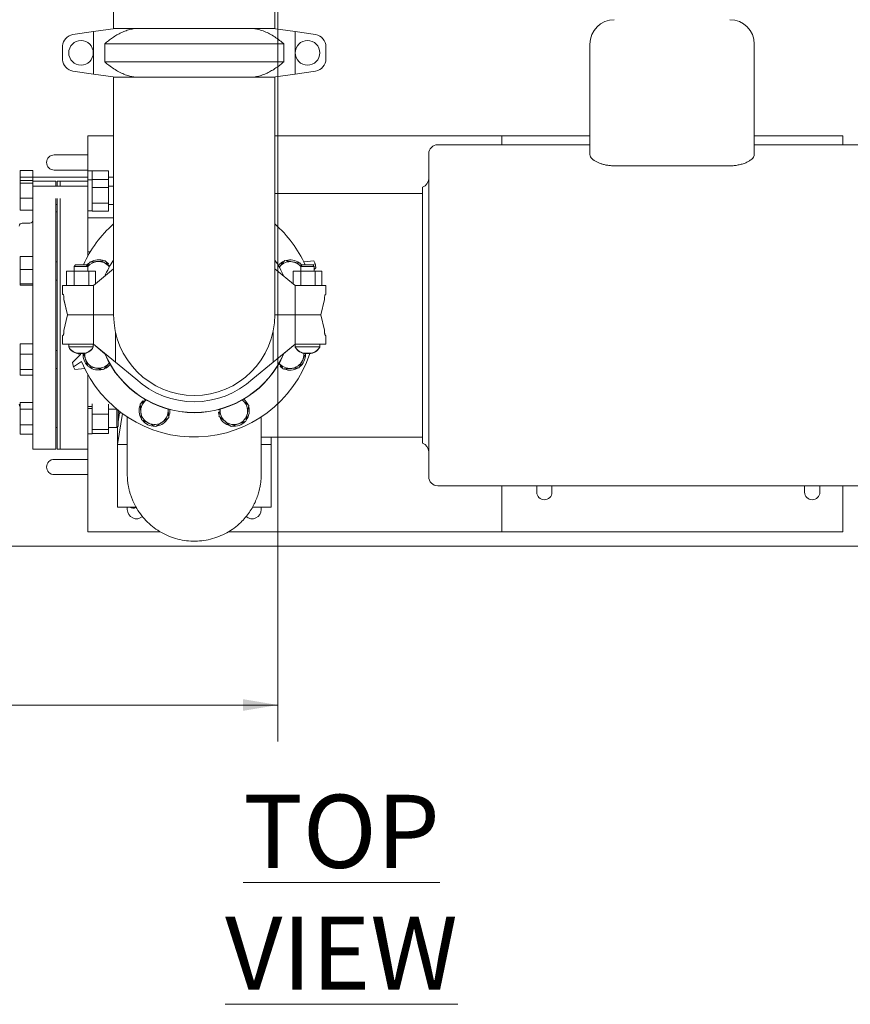
# Model space of a CAD drawing. Units: inches. Extents: x 0.1 to 22.1, y 0.1 to 17.1.
# Drawn here: x 5.9 to 8.7, y 9.7 to 13.1 of the extents above; entities that cross this region are included whole.
import ezdxf

# ---------------------------------------------------------------- set-up
doc = ezdxf.new("R2010")
doc.units = ezdxf.units.IN
doc.header["$MEASUREMENT"] = 0
doc.layers.add('7', color=7, linetype='Continuous', lineweight=15)
doc.styles.add('SLDTEXTSTYLE0', font='TXT', dxfattribs={"width": 0.75})
doc.dimstyles.new('SLDDIMSTYLE1', dxfattribs={"dimtxt": 0.12, "dimasz": 0.12, "dimexe": 0, "dimexo": 0.0625, "dimgap": 0.03, "dimtad": 0, "dimtih": 1, "dimtoh": 1, "dimdec": 6, "dimlfac": 12, "dimrnd": 1e-09, "dimzin": 12, "dimdsep": 46, "dimlunit": 5, "dimtxsty": 'SLDTEXTSTYLE0', "dimsah": 1, "dimcen": 0.09, "dimadec": 0, "dimazin": 3, "dimtfac": 1, "dimtofl": 0, "dimtmove": 0, "dimatfit": 3, "dimfxl": 0, "dimfrac": 2, "dimtolj": 1, "dimtzin": 12, "dimarcsym": 0})

# ---------------------------------------------------------------- blocks, each defined once
blk = doc.blocks.new('_D_9')
at = {"layer": '7'}
for p, q in [((6.6969, 13.9964), (2.9852, 13.9964)), ((3.1102, 13.9964), (3.1102, 13.2249)), ((3.1922, 13.2106), (3.1922, 13.0487)), ((3.1922, 13.2106), (3.2166, 13.2106)), ((3.5554, 13.2106), (3.5311, 13.2106)), ((3.5554, 13.2106), (3.5554, 13.0487)), ((3.1102, 12.0989), (3.1102, 13.0345)), ((3.1922, 13.0487), (3.2166, 13.0487)), ((3.5554, 13.0487), (3.5311, 13.0487)), ((3.6859, 12.0989), (2.9852, 12.0989))]:
    blk.add_line(p, q, dxfattribs=at)
for points in [[(3.1102, 13.9964), (3.0902, 13.8764), (3.1302, 13.8764)], [(3.1102, 12.0989), (3.1302, 12.2189), (3.0902, 12.2189)]]:
    blk.add_solid(points, dxfattribs=at)
at = {"layer": '7', "char_height": 0.12, "attachment_point": 1, "style": 'SLDTEXTSTYLE0'}
for s, insert in [('22-3/4"', (2.6162, 13.1892)), ('578', (3.2409, 13.1892))]:
    blk.add_mtext(s, dxfattribs=dict(at, insert=insert))
blk = doc.blocks.new('_D_10')
at = {"layer": '7'}
for p, q in [((6.7469, 13.9464), (6.7469, 10.6406)), ((3.8043, 11.4864), (3.8043, 10.6406)), ((5.2086, 10.8466), (5.2086, 10.6847)), ((5.2086, 10.8466), (5.2329, 10.8466)), ((5.5718, 10.8466), (5.5474, 10.8466)), ((5.5718, 10.8466), (5.5718, 10.6847)), ((3.8043, 10.7656), (4.4571, 10.7656)), ((6.7469, 10.7656), (5.7073, 10.7656)), ((5.2086, 10.6847), (5.2329, 10.6847)), ((5.5718, 10.6847), (5.5474, 10.6847))]:
    blk.add_line(p, q, dxfattribs=at)
for points in [[(3.8043, 10.7656), (3.9243, 10.7456), (3.9243, 10.7856)], [(6.7469, 10.7656), (6.6269, 10.7856), (6.6269, 10.7456)]]:
    blk.add_solid(points, dxfattribs=at)
at = {"layer": '7', "char_height": 0.12, "attachment_point": 1, "style": 'SLDTEXTSTYLE0'}
for s, insert in [('35-5/16"', (4.544, 10.8251)), ('897', (5.2572, 10.8251))]:
    blk.add_mtext(s, dxfattribs=dict(at, insert=insert))

msp = doc.modelspace()

# ---------------------------------------------------------------- linework, layer by layer
at = {"color": 7, "linetype": 'Continuous', "lineweight": 15}
for p, q in [((6.736463, 13.07972541), (6.736463, 13.41093374)), ((6.18437967, 13.22555874), (6.18437967, 13.07972541)), ((6.11537566, 13.06951259), (6.04528826, 13.05864737)), ((6.11537566, 13.06951259), (6.19075467, 13.07972541)), ((6.11537566, 13.06951259), (6.11537566, 12.92327156)), ((6.19075467, 13.07972541), (6.18437967, 13.07972541)), ((6.19075467, 13.07972541), (6.26013741, 13.07972541)), ((6.26013741, 13.07972541), (6.66070526, 13.07972541)), ((6.66070526, 13.07972541), (6.730088, 13.07972541)), ((6.736463, 13.07972541), (6.730088, 13.07972541)), ((6.730088, 13.07972541), (6.80546701, 13.06951259)), ((6.80546701, 13.06951259), (6.80546701, 12.92327156)), ((6.87555442, 13.05864737), (6.80546701, 13.06951259)), ((6.010088, 12.9726777), (6.010088, 13.02010645)), ((6.76687025, 13.02735998), (6.15397243, 13.02735998)), ((6.15397243, 13.02735998), (6.15397243, 12.96542417)), ((6.76687025, 12.96542417), (6.76687025, 13.02735998)), ((6.910838, 12.97531161), (6.910838, 13.01747254)), ((7.81417134, 12.64762404), (7.81417134, 13.02639207)), ((8.37667134, 13.02639207), (8.37667134, 12.64762404)), ((6.04528826, 12.93413677), (6.11537566, 12.92327156)), ((6.15397243, 12.96542417), (6.76687025, 12.96542417)), ((6.80546701, 12.92327156), (6.87555442, 12.93413677)), ((6.19075467, 12.91305874), (6.11537566, 12.92327156)), ((6.18437967, 12.91305874), (6.18437967, 12.10055874)), ((6.19075467, 12.91305874), (6.18437967, 12.91305874)), ((6.26013741, 12.91305874), (6.19075467, 12.91305874)), ((6.66070526, 12.91305874), (6.26013741, 12.91305874)), ((6.730088, 12.91305874), (6.66070526, 12.91305874)), ((6.80546701, 12.92327156), (6.730088, 12.91305874)), ((6.736463, 12.91305874), (6.730088, 12.91305874)), ((6.736463, 12.10055874), (6.736463, 12.91305874)), ((6.095838, 12.68647541), (6.095838, 12.71251707)), ((6.095838, 12.71251707), (6.18437967, 12.71251707)), ((6.736463, 12.71251707), (7.51250467, 12.71251707)), ((7.51250467, 12.68647541), (7.51250467, 12.71251707)), ((7.81417134, 12.71251707), (7.51250467, 12.71251707)), ((8.67917134, 12.71251707), (8.37667134, 12.71251707)), ((8.67917134, 12.71251707), (8.67917134, 12.68647541)), ((6.095838, 12.68647541), (6.095838, 12.59277813)), ((7.81417134, 12.68222541), (7.29375467, 12.68222541)), ((7.51250467, 12.68647541), (7.51250467, 12.68222541)), ((9.105838, 12.68222541), (8.37667134, 12.68222541)), ((8.67917134, 12.68222541), (8.67917134, 12.68647541)), ((6.095838, 12.64743374), (5.98125467, 12.64743374)), ((7.26250467, 11.54680874), (7.26250467, 12.65097541)), ((7.89750467, 12.6099461), (8.293338, 12.6099461)), ((5.908338, 12.59401672), (5.86467134, 12.59401672)), ((5.86467134, 12.59401672), (5.86467134, 12.57129888)), ((5.908338, 12.57129888), (5.86467134, 12.57129888)), ((5.86467134, 12.57129888), (5.86467134, 12.55963414)), ((5.908338, 12.59401672), (5.908338, 12.57129888)), ((6.095838, 12.57136147), (5.908338, 12.57136147)), ((5.908338, 12.57129888), (5.908338, 12.55963414)), ((5.98125467, 12.59535041), (6.095838, 12.59535041)), ((6.11150467, 12.59277813), (6.095838, 12.59277813)), ((6.095838, 12.59277813), (6.095838, 12.56149794)), ((6.11150467, 12.59277813), (6.11150467, 12.59239374)), ((6.16692134, 12.59239374), (6.11150467, 12.59239374)), ((6.11150467, 12.59239374), (6.11150467, 12.5902352)), ((6.11150467, 12.5902352), (6.11150467, 12.56295786)), ((6.16692134, 12.56295786), (6.11150467, 12.56295786)), ((6.11150467, 12.56143154), (6.11150467, 12.56295786)), ((6.16692134, 12.59239374), (6.16692134, 12.56295786)), ((6.18437967, 12.57136147), (6.16692134, 12.57136147)), ((6.16692134, 12.53589456), (6.16692134, 12.56295786)), ((5.908338, 12.55963414), (5.86467134, 12.55963414)), ((5.86467134, 12.55963414), (5.86467134, 12.55040573)), ((5.908338, 12.55040573), (5.86467134, 12.55040573)), ((5.86467134, 12.55040573), (5.86467134, 12.49960286)), ((5.908338, 12.55963414), (5.908338, 12.55040573)), ((5.986463, 12.55722541), (5.908338, 12.55722541)), ((5.908338, 12.55040573), (5.908338, 12.49960286)), ((6.095838, 12.54008127), (5.908338, 12.54008127)), ((5.986463, 12.55722541), (5.986463, 12.54008127)), ((6.002088, 12.55722541), (5.99167134, 12.55722541)), ((5.99167134, 12.55722541), (5.99167134, 12.54008127)), ((6.095838, 12.55722541), (6.002088, 12.55722541)), ((6.002088, 12.54008127), (6.002088, 12.55722541)), ((6.11150467, 12.56149794), (6.095838, 12.56149794)), ((6.095838, 12.56149794), (6.095838, 12.4874448)), ((6.11150467, 12.56143154), (6.11150467, 12.53742088)), ((6.11150467, 12.53589456), (6.11150467, 12.53742088)), ((6.16692134, 12.53589456), (6.11150467, 12.53589456)), ((6.11150467, 12.53589456), (6.11150467, 12.53284194)), ((6.11150467, 12.53284194), (6.11150467, 12.4848206)), ((6.18437967, 12.54008127), (6.16692134, 12.54008127)), ((6.16692134, 12.53589456), (6.16692134, 12.48176797)), ((7.24167134, 11.66139207), (7.24167134, 12.53639207)), ((5.908338, 12.49960286), (5.86467134, 12.49960286)), ((5.86467134, 12.49960286), (5.86467134, 12.4580284)), ((5.908338, 12.49960286), (5.908338, 12.4891559)), ((5.986463, 12.49814991), (5.986463, 11.64055874)), ((5.99167134, 12.49814991), (5.99167134, 11.64055874)), ((6.002088, 11.64055874), (6.002088, 12.49814991)), ((7.24167134, 12.51555874), (6.736463, 12.51555874)), ((5.908338, 12.4891559), (5.908338, 11.64055874)), ((5.986463, 12.47758127), (5.99167134, 12.47758127)), ((6.095838, 12.31599428), (6.095838, 12.48707918)), ((6.11150467, 12.4848206), (6.11150467, 12.48176797)), ((6.16692134, 12.48176797), (6.11150467, 12.48176797)), ((6.11150467, 12.48024166), (6.11150467, 12.48176797)), ((6.11150467, 12.48024166), (6.11150467, 12.45623099)), ((6.16692134, 12.45470468), (6.16692134, 12.48176797)), ((6.16692134, 12.47758127), (6.18437967, 12.47758127)), ((5.908338, 12.4580284), (5.86467134, 12.4580284)), ((5.99167134, 12.45305874), (5.986463, 12.45305874)), ((6.095838, 12.4561646), (6.11150467, 12.4561646)), ((6.18437967, 12.43222541), (6.095838, 12.43222541)), ((6.11150467, 12.45470468), (6.11150467, 12.45623099)), ((6.16692134, 12.45470468), (6.11150467, 12.45470468)), ((5.89792134, 12.41399624), (5.87187967, 12.41399624)), ((5.908338, 12.29949921), (5.86467134, 12.29949921)), ((5.86467134, 12.29949921), (5.86467134, 12.25526085)), ((6.10478424, 12.31599428), (6.095838, 12.31599428)), ((6.095838, 12.31553823), (6.095838, 12.30060996)), ((5.99167134, 12.28162093), (5.986463, 12.28162093)), ((6.054588, 12.27105874), (6.049588, 12.26605874)), ((6.049588, 12.26605874), (6.049588, 12.24922541)), ((6.09625467, 12.26605874), (6.049588, 12.26605874)), ((6.054588, 12.27105874), (6.09125467, 12.27105874)), ((6.09625467, 12.26605874), (6.09125467, 12.27105874)), ((6.09625467, 12.26522541), (6.09125467, 12.27022541)), ((6.09625467, 12.24922541), (6.09625467, 12.26605874)), ((6.16412174, 12.27272662), (6.16682901, 12.27589643)), ((6.16845634, 12.26645145), (6.17267279, 12.27005264)), ((6.17267279, 12.27005264), (6.17304502, 12.26961196)), ((6.75119729, 12.26369514), (6.75274636, 12.26561795)), ((6.82654449, 12.26801522), (6.82351736, 12.2765)), ((6.829588, 12.27105874), (6.824588, 12.26605874)), ((6.824588, 12.26605874), (6.824588, 12.24922541)), ((6.84792134, 12.26605874), (6.824588, 12.26605874)), ((6.829588, 12.27105874), (6.84792134, 12.27105874)), ((6.83491574, 12.28155311), (6.86950507, 12.28489973)), ((6.84792134, 12.27105874), (6.86625467, 12.27105874)), ((6.87125467, 12.26605874), (6.84792134, 12.26605874)), ((6.87125467, 12.26605874), (6.86625467, 12.27105874)), ((6.87384707, 12.27536191), (6.86658582, 12.27072759)), ((6.86950507, 12.28489973), (6.87490018, 12.2734892)), ((6.87125467, 12.24922541), (6.87125467, 12.26605874)), ((6.87125467, 12.25500857), (6.87657367, 12.26044881)), ((6.87657367, 12.26044881), (6.87384707, 12.27536191)), ((6.87490018, 12.2734892), (6.87425627, 12.27312381)), ((5.908338, 12.25526085), (5.86467134, 12.25526085)), ((5.86467134, 12.25526085), (5.86467134, 12.20613257)), ((6.02341152, 12.24922541), (6.02341152, 12.20005874)), ((6.02341152, 12.24922541), (6.05001687, 12.24922541)), ((6.05001687, 12.24922541), (6.05001687, 12.20005874)), ((6.05001687, 12.24922541), (6.09952668, 12.24922541)), ((6.09952668, 12.24922541), (6.09952668, 12.20005874)), ((6.09952668, 12.24922541), (6.12243115, 12.24922541)), ((6.18437967, 12.25700337), (6.11537566, 12.20005874)), ((6.12243115, 12.24922541), (6.12243115, 12.20588119)), ((6.80546701, 12.20005874), (6.736463, 12.25700337)), ((6.79841152, 12.24922541), (6.79841152, 12.20588119)), ((6.79841152, 12.24922541), (6.82501687, 12.24922541)), ((6.82501687, 12.24922541), (6.82501687, 12.20005874)), ((6.82501687, 12.24922541), (6.87452668, 12.24922541)), ((6.87452668, 12.24922541), (6.87452668, 12.20005874)), ((6.87452668, 12.24922541), (6.89743115, 12.24922541)), ((6.89743115, 12.24922541), (6.89743115, 12.20005874)), ((5.908338, 12.20613257), (5.86467134, 12.20613257)), ((5.86467134, 12.20613257), (5.86467134, 12.20124266)), ((5.908338, 12.20124266), (5.86467134, 12.20124266)), ((5.986463, 12.21912093), (5.99167134, 12.21912093)), ((6.010088, 12.20005874), (6.010088, 12.17172541)), ((6.010088, 12.20005874), (6.04528826, 12.20005874)), ((6.04528826, 12.20005874), (6.11537566, 12.20005874)), ((6.11537566, 12.20005874), (6.11537566, 12.10055874)), ((6.80546701, 12.20005874), (6.80546701, 12.10055874)), ((6.80546701, 12.20005874), (6.87555442, 12.20005874)), ((6.87555442, 12.20005874), (6.910838, 12.20005874)), ((6.910838, 12.17137825), (6.910838, 12.20005874)), ((6.010088, 12.17172541), (6.01028804, 12.17089207)), ((6.010088, 12.17089207), (6.01028804, 12.17005874)), ((6.01028804, 12.17089207), (6.01070208, 12.17089207)), ((6.01028804, 12.17005874), (6.01070208, 12.17005874)), ((6.01441939, 12.15368147), (6.01441939, 12.16047541)), ((6.90642328, 12.16047541), (6.90642328, 12.15298716)), ((6.91014059, 12.17089207), (6.9107213, 12.17089207)), ((6.91014059, 12.17005874), (6.9107213, 12.17005874)), ((6.9107213, 12.17089207), (6.910838, 12.17137825)), ((6.9107213, 12.17005874), (6.910838, 12.17054492)), ((6.910838, 12.17054492), (6.910838, 12.17137825)), ((6.01441939, 12.15284813), (6.01441939, 12.15368147)), ((6.01441939, 12.15368147), (6.02717134, 12.10055874)), ((6.01441939, 12.15284813), (6.02717134, 12.09972541)), ((6.893838, 12.10055874), (6.90642328, 12.15298716)), ((6.893838, 12.09972541), (6.90642328, 12.15215382)), ((6.90642328, 12.15298716), (6.90642328, 12.15215382)), ((6.02717134, 12.09972541), (6.01441939, 12.04660268)), ((6.02717134, 12.10055874), (6.04528826, 12.10055874)), ((6.04528826, 12.09972541), (6.02717134, 12.09972541)), ((6.04528826, 12.10055874), (6.11537566, 12.10055874)), ((6.11537566, 12.09972541), (6.04528826, 12.09972541)), ((6.049588, 12.10055874), (6.049588, 12.09972541)), ((6.09625467, 12.09972541), (6.09625467, 12.10055874)), ((6.11537566, 12.10055874), (6.11537566, 12.09972541)), ((6.11537566, 12.10055874), (6.18437967, 12.10055874)), ((6.11537566, 12.00022541), (6.11537566, 12.09972541)), ((6.18438093, 12.09972541), (6.11537566, 12.09972541)), ((6.80546701, 12.09972541), (6.73646175, 12.09972541)), ((6.736463, 12.10055874), (6.80546701, 12.10055874)), ((6.80546701, 12.10055874), (6.80546701, 12.09972541)), ((6.80546701, 12.10055874), (6.87555442, 12.10055874)), ((6.80546701, 12.00022541), (6.80546701, 12.09972541)), ((6.87555442, 12.09972541), (6.80546701, 12.09972541)), ((6.824588, 12.10055874), (6.824588, 12.09972541)), ((6.87125467, 12.09972541), (6.87125467, 12.10055874)), ((6.87555442, 12.10055874), (6.893838, 12.10055874)), ((6.893838, 12.09972541), (6.87555442, 12.09972541)), ((6.90642328, 12.04729699), (6.893838, 12.09972541)), ((6.01028804, 12.02939207), (6.010088, 12.02855874)), ((6.010088, 12.02855874), (6.010088, 12.00022541)), ((6.01070208, 12.02939207), (6.01028804, 12.02939207)), ((6.01441939, 12.03980874), (6.01441939, 12.04660268)), ((6.19075467, 11.9380199), (6.19075467, 12.04157662)), ((6.730088, 11.9380199), (6.730088, 12.04157662)), ((6.90642328, 12.04729699), (6.90642328, 12.03980874)), ((6.9107213, 12.02939207), (6.91014059, 12.02939207)), ((6.910838, 12.0289059), (6.9107213, 12.02939207)), ((6.910838, 12.0289059), (6.910838, 12.00022541)), ((5.908338, 12.00074729), (5.86467134, 12.00074729)), ((5.86467134, 12.00074729), (5.86467134, 11.96608821)), ((6.04528826, 12.00022541), (6.010088, 12.00022541)), ((6.010088, 12.00022541), (6.010088, 11.99939207)), ((6.03092134, 11.99939207), (6.010088, 11.99939207)), ((6.03092134, 12.00022541), (6.03092134, 11.9903068)), ((6.03092134, 11.9903068), (6.03092134, 11.98947347)), ((6.11492134, 11.9903068), (6.03092134, 11.9903068)), ((6.03138159, 11.98947347), (6.03092134, 11.98947347)), ((6.11537566, 12.00022541), (6.04528826, 12.00022541)), ((6.11492134, 11.98947347), (6.11446108, 11.98947347)), ((6.11492134, 11.9903068), (6.11492134, 12.00022541)), ((6.11537566, 11.99939207), (6.11492134, 11.99939207)), ((6.11492134, 11.98947347), (6.11492134, 11.9903068)), ((6.11537566, 12.00022541), (6.19075467, 11.9380199)), ((6.11537566, 11.99939207), (6.11537566, 12.00022541)), ((6.11537566, 11.99939207), (6.15453011, 11.96708039)), ((6.730088, 11.9380199), (6.80546701, 12.00022541)), ((6.76631256, 11.96708039), (6.80546701, 11.99939207)), ((6.87555442, 12.00022541), (6.80546701, 12.00022541)), ((6.80546701, 11.99939207), (6.80546701, 12.00022541)), ((6.80592134, 11.99939207), (6.80546701, 11.99939207)), ((6.80592134, 12.00022541), (6.80592134, 11.9903068)), ((6.80592134, 11.9903068), (6.80592134, 11.98947347)), ((6.84792134, 11.9903068), (6.80592134, 11.9903068)), ((6.80638159, 11.98947347), (6.80592134, 11.98947347)), ((6.88992134, 11.9903068), (6.84792134, 11.9903068)), ((6.910838, 12.00022541), (6.87555442, 12.00022541)), ((6.88992134, 11.98947347), (6.88946108, 11.98947347)), ((6.88992134, 11.9903068), (6.88992134, 12.00022541)), ((6.910838, 11.99939207), (6.88992134, 11.99939207)), ((6.88992134, 11.98947347), (6.88992134, 11.9903068)), ((6.910838, 12.00022541), (6.910838, 11.99939207)), ((5.908338, 11.96608821), (5.86467134, 11.96608821)), ((5.86467134, 11.96608821), (5.86467134, 11.91275414)), ((5.99167134, 11.97866322), (5.986463, 11.97866322)), ((6.07071936, 11.96438862), (6.04426901, 11.93733534)), ((6.06480717, 11.96812304), (6.06727893, 11.96086976)), ((6.06669767, 11.96891234), (6.079145, 11.96891234)), ((6.06669767, 11.96807901), (6.079145, 11.96807901)), ((6.07071936, 11.96438862), (6.07088939, 11.96807901)), ((6.84169767, 11.96891234), (6.854145, 11.96891234)), ((6.84169767, 11.96807901), (6.854145, 11.96807901)), ((6.04426901, 11.93733534), (6.0469956, 11.92242224)), ((6.04594249, 11.92429495), (6.04658641, 11.92466034)), ((6.0513376, 11.91288442), (6.04594249, 11.92429495)), ((6.0469956, 11.92242224), (6.07509394, 11.9403553)), ((6.16964538, 11.93575568), (6.16809631, 11.93383287)), ((6.19075467, 11.9380199), (6.26013741, 11.88076272)), ((6.66070526, 11.88076272), (6.730088, 11.9380199)), ((6.74816988, 11.92939817), (6.74779766, 11.92983885)), ((6.75238633, 11.93299936), (6.74816988, 11.92939817)), ((6.75672094, 11.9267242), (6.75401366, 11.92355439)), ((5.908338, 11.91275414), (5.86467134, 11.91275414)), ((5.86467134, 11.91275414), (5.86467134, 11.89407914)), ((5.908338, 11.89407914), (5.86467134, 11.89407914)), ((5.986463, 11.91616322), (5.99167134, 11.91616322)), ((6.08592694, 11.91623104), (6.0513376, 11.91288442)), ((6.095838, 11.64055874), (6.095838, 11.89717419)), ((6.095838, 11.89474655), (6.09719177, 11.89474655)), ((5.90694386, 11.80005169), (5.86467134, 11.80005169)), ((5.86467134, 11.80005169), (5.86467134, 11.77733386)), ((6.11150467, 11.79560397), (6.11150467, 11.78619449)), ((6.16692134, 11.76015543), (6.16692134, 11.79520739)), ((6.28742013, 11.80342581), (6.28425032, 11.80613308)), ((6.29369529, 11.80776041), (6.2900941, 11.81197686)), ((6.62466403, 11.80873957), (6.62631388, 11.80740039)), ((5.908338, 11.77733386), (5.86467134, 11.77733386)), ((5.86467134, 11.77733386), (5.86467134, 11.7234286)), ((6.11150467, 11.78619449), (6.095838, 11.78619449)), ((6.11150467, 11.78035071), (6.095838, 11.78035071)), ((6.11150467, 11.78190069), (6.11150467, 11.78619449)), ((6.11150467, 11.78035071), (6.11150467, 11.78190069)), ((6.11150467, 11.78035071), (6.11150467, 11.76231397)), ((6.11150467, 11.76015543), (6.11150467, 11.76231397)), ((6.16692134, 11.76015543), (6.11150467, 11.76015543)), ((6.11150467, 11.75720682), (6.11150467, 11.76015543)), ((6.11150467, 11.75720682), (6.11150467, 11.71082177)), ((6.19504217, 11.77739644), (6.16692134, 11.77739644)), ((6.16692134, 11.70787316), (6.16692134, 11.76015543)), ((6.20000467, 11.77243394), (6.19504217, 11.77739644)), ((6.19504217, 11.71489644), (6.19504217, 11.77739644)), ((6.21474947, 11.76235612), (6.19737967, 11.65618374)), ((6.20000467, 11.71985894), (6.20000467, 11.77243394)), ((6.20000467, 11.76555874), (6.21042134, 11.76555874)), ((6.20000467, 11.73472897), (6.20504842, 11.76555874)), ((6.37081087, 11.77774708), (6.37102007, 11.77571666)), ((6.54897865, 11.77538186), (6.54345074, 11.77581692)), ((6.54760646, 11.76787962), (6.54345074, 11.76755256)), ((5.908338, 11.7234286), (5.86467134, 11.7234286)), ((5.86467134, 11.7234286), (5.86467134, 11.69224119)), ((5.908338, 11.69224119), (5.86467134, 11.69224119)), ((5.986463, 11.71489644), (5.99167134, 11.71489644)), ((6.095838, 11.69347977), (6.11150467, 11.69347977)), ((6.11150467, 11.70787316), (6.11150467, 11.71082177)), ((6.16692134, 11.70787316), (6.11150467, 11.70787316)), ((6.11150467, 11.70708309), (6.11150467, 11.70787316)), ((6.11150467, 11.70708309), (6.11150467, 11.69347977)), ((6.16692134, 11.69386417), (6.11150467, 11.69386417)), ((6.16692134, 11.71489644), (6.19504217, 11.71489644)), ((6.16692134, 11.69386417), (6.16692134, 11.70787316)), ((6.19504217, 11.71489644), (6.20000467, 11.71985894)), ((6.19737967, 11.65618374), (6.19737967, 11.71723394)), ((6.19737967, 11.65618374), (6.23125467, 11.65618374)), ((6.19737967, 11.44264207), (6.19737967, 11.65618374)), ((6.689588, 11.68222541), (7.24167134, 11.68222541)), ((6.689588, 11.65618374), (6.723463, 11.65618374)), ((6.723463, 11.65618374), (6.723463, 11.68222541)), ((6.723463, 11.44264207), (6.723463, 11.65618374)), ((5.908338, 11.64055874), (5.986463, 11.64055874)), ((5.99167134, 11.64055874), (6.002088, 11.64055874)), ((6.002088, 11.64055874), (6.095838, 11.64055874)), ((6.095838, 11.64055874), (6.095838, 11.38439207)), ((6.095838, 11.60576707), (5.98125467, 11.60576707)), ((5.98125467, 11.55368374), (6.095838, 11.55368374)), ((7.29375467, 11.51555874), (9.105838, 11.51555874)), ((7.51250467, 11.51555874), (7.51250467, 11.38439207)), ((7.63229634, 11.51555874), (7.63229634, 11.49376707)), ((7.68437967, 11.49376707), (7.68437967, 11.51555874)), ((8.548963, 11.51555874), (8.548963, 11.49376707)), ((8.60104634, 11.49376707), (8.60104634, 11.51555874)), ((8.67917134, 11.38439207), (8.67917134, 11.51555874)), ((6.19737967, 11.44264207), (6.2609123, 11.44264207)), ((6.23125467, 11.44264207), (6.23125467, 11.43389207)), ((6.65995118, 11.44264207), (6.723463, 11.44264207)), ((6.689588, 11.43389207), (6.689588, 11.44264207)), ((6.095838, 11.35835041), (6.095838, 11.38439207)), ((7.51250467, 11.35835041), (7.51250467, 11.38439207)), ((8.67917134, 11.38439207), (8.67917134, 11.35835041)), ((6.095838, 11.35835041), (6.3433316, 11.35835041)), ((6.57708641, 11.35835041), (7.51250467, 11.35835041)), ((7.51250467, 11.35835041), (8.67917134, 11.35835041)), ((4.02292134, 11.30889207), (9.02292134, 11.30889207))]:
    msp.add_line(p, q, dxfattribs=at)
at = {"color": 7, "linetype": 'Continuous', "lineweight": 15, "flags": 128}
for points in [[(6.0924315, 12.26988191), (6.09531252, 12.27301793), (6.10025968, 12.27739691)], [(6.15755233, 12.28224227), (6.16048628, 12.28054192), (6.16682901, 12.27589643)], [(6.82473817, 12.2734405), (6.82703344, 12.27112028), (6.8282708, 12.26974154)], [(6.76329034, 11.91720854), (6.76035639, 11.91890889), (6.75401366, 11.92355439)], [(6.27790447, 11.7968564), (6.27960482, 11.79979035), (6.28425032, 11.80613308)], [(6.54552315, 11.75650577), (6.54465087, 11.75978271), (6.54345074, 11.76755256)]]:
    msp.add_lwpolyline(points, dxfattribs=at)
at = {"color": 7, "linetype": 'Continuous', "lineweight": 15}
for centre in [(6.07292134, 12.99639207), (6.84792134, 12.99639207)]:
    msp.add_circle(centre, 0.042, dxfattribs=at)
for centre, radius, start, end in [((7.89750467, 13.02639207), 0.08333333, 90, 180), ((8.293338, 13.02639207), 0.08333333, 0, 90), ((6.05167134, 13.01747254), 0.04166667, 98.81206586, 176.37569251), ((6.86917134, 13.01747254), 0.04166667, 0, 81.18793414), ((6.05167134, 12.97531161), 0.04166667, 183.62430749, 261.18793414), ((6.86917134, 12.97531161), 0.04166667, 278.81206586, 0), ((7.29375467, 12.65097541), 0.03125, 90, 180), ((5.98125467, 12.62139207), 0.02604167, 90, 270), ((7.23125467, 12.56585486), 0.03125, 289.47122063, 0), ((5.87187967, 12.40357957), 0.01041667, 90, 180), ((5.89792134, 12.42441291), 0.01041667, 270, 0), ((6.46042134, 12.09889207), 0.41666667, 131.49081686, 155.59398705), ((6.46042134, 12.09889207), 0.41666667, 24.40601295, 48.50918314), ((6.13262475, 12.23584838), 0.046875, 94.63497332, 140.88624398), ((6.13262475, 12.23584838), 0.05266667, 68.74132706, 120.50734584), ((6.13262475, 12.23584838), 0.046875, 37.24536535, 94.63497332), ((6.46042134, 12.10055874), 0.33341287, 145.88642215, 156.79884874), ((6.46042134, 12.10055874), 0.33341287, 23.20115126, 34.11357784), ((6.788462, 12.23525912), 0.05266667, 112.63116939, 140.02608265), ((6.788462, 12.23525912), 0.046875, 79.63497332, 139.63497332), ((6.788462, 12.23525912), 0.05266667, 53.77238836, 105.50592086), ((6.788462, 12.23525912), 0.046875, 39.5842912, 79.63497332), ((6.46042134, 12.10055874), 0.27604167, 180, 0), ((6.06669767, 12.00952259), 0.04061025, 208.24064427, 270), ((6.06669767, 12.00868926), 0.04061025, 208.24064427, 270), ((6.079145, 12.00952259), 0.04061025, 270, 331.75935573), ((6.079145, 12.00868926), 0.04061025, 270, 331.75935573), ((6.84169767, 12.00952259), 0.04061025, 208.24064427, 270), ((6.84169767, 12.00868926), 0.04061025, 208.24064427, 270), ((6.854145, 12.00952259), 0.04061025, 270, 331.75935573), ((6.854145, 12.00868926), 0.04061025, 270, 331.75935573), ((6.46042134, 12.09889207), 0.41666667, 202.36392944, 341.70885656), ((6.13238067, 11.96419169), 0.05266667, 175.76033035, 226.46576204), ((6.13238067, 11.96419169), 0.046875, 174.5865907, 199.63497332), ((6.46042134, 12.09972541), 0.33341287, 203.20115126, 336.79884874), ((6.46042134, 12.09889207), 0.33341287, 203.20115126, 336.79884874), ((6.78821793, 11.96360244), 0.05266667, 307.91753054, 1.46576204), ((6.78821793, 11.96360244), 0.046875, 334.63497332, 6.20118658), ((6.13238067, 11.96419169), 0.046875, 199.63497332, 259.63497332), ((6.13238067, 11.96419169), 0.046875, 259.63497332, 319.63497332), ((6.13238067, 11.96419169), 0.05266667, 292.63116939, 320.02608265), ((6.78821793, 11.96360244), 0.046875, 217.24536535, 274.63497332), ((6.78821793, 11.96360244), 0.046875, 274.63497332, 334.63497332), ((6.13238067, 11.96419169), 0.05266667, 233.77238836, 285.50592086), ((6.78821793, 11.96360244), 0.05266667, 248.74132706, 300.50734584), ((6.46042134, 12.09972541), 0.2967462, 227.55102123, 312.44897877), ((5.87187967, 11.79420457), 0.01041667, 180, 226.2113645), ((6.32429837, 11.77192882), 0.05266667, 158.74132706, 210.50734584), ((6.32429837, 11.77192882), 0.046875, 127.66352428, 184.63497332), ((6.59595505, 11.77168474), 0.046875, 349.63497332, 49.63497332), ((6.59595505, 11.77168474), 0.05266667, 22.63116938, 49.68510319), ((6.32429837, 11.77192882), 0.046875, 184.63497332, 244.63497332), ((6.32429837, 11.77192882), 0.046875, 304.63497332, 4.63497332), ((6.32429837, 11.77192882), 0.05266667, 337.63116939, 4.58257608), ((6.59595505, 11.77168474), 0.046875, 172.76746137, 229.63497332), ((6.59595505, 11.77168474), 0.046875, 289.63497332, 349.63497332), ((6.59595505, 11.77168474), 0.05266667, 323.77238835, 15.50592087), ((6.32429837, 11.77192882), 0.05266667, 217.91753054, 271.46576204), ((6.32429837, 11.77192882), 0.046875, 244.63497332, 304.63497332), ((6.32429837, 11.77192882), 0.05266667, 278.77238836, 330.50592086), ((6.59595505, 11.77168474), 0.05266667, 203.74132706, 255.50734583), ((6.59595505, 11.77168474), 0.046875, 229.63497332, 289.63497332), ((6.59595505, 11.77168474), 0.05266667, 262.91753053, 316.46576204), ((7.23125467, 11.63192929), 0.03125, 0, 70.52877937), ((5.98125467, 11.57972541), 0.02604167, 90, 270), ((7.29375467, 11.54680874), 0.03125, 180, 270), ((7.658338, 11.49376707), 0.02604167, 180, 0), ((8.57500467, 11.49376707), 0.02604167, 180, 0), ((6.26250467, 11.43389207), 0.03125, 180, 311.63646195), ((6.252088, 11.46251707), 0.02341667, 238.07645368, 294.54393341), ((6.658338, 11.43389207), 0.03125, 228.85521426, 0)]:
    msp.add_arc(centre, radius, start, end, dxfattribs=at)
for points, knots in [([(6.15397243, 13.02735998), (6.15817725, 13.03084076), (6.1669818, 13.03812923), (6.18085503, 13.04822834), (6.19562985, 13.05766201), (6.21095044, 13.0658415), (6.22686387, 13.07248362), (6.24327886, 13.07746618), (6.2545003, 13.07896997), (6.26013741, 13.07972541)], [0, 0, 0, 0, 0.1303478166, 0.2729377464, 0.4155038996, 0.560500908, 0.7054586385, 0.852036481, 1, 1, 1, 1]), ([(6.66070526, 13.07972541), (6.66520405, 13.07915855), (6.67423127, 13.07802111), (6.68919968, 13.07409378), (6.70546449, 13.06795986), (6.72291163, 13.059076), (6.73991342, 13.04835898), (6.75456704, 13.03758258), (6.7633933, 13.03024894), (6.76687025, 13.02735998)], [0, 0, 0, 0, 0.1180480093, 0.2368739015, 0.3984583132, 0.5601050335, 0.7260770717, 0.8920928818, 1, 1, 1, 1]), ([(6.26013741, 12.91305874), (6.25563862, 12.9136256), (6.2466114, 12.91476304), (6.23164299, 12.91869036), (6.21537818, 12.92482428), (6.19793105, 12.93370814), (6.18092925, 12.94442517), (6.16627563, 12.95520157), (6.15744937, 12.96253521), (6.15397243, 12.96542417)], [0, 0, 0, 0, 0.1180480093, 0.2368739015, 0.3984583132, 0.5601050335, 0.7260770717, 0.8920928818, 1, 1, 1, 1]), ([(6.76687025, 12.96542417), (6.76266543, 12.96194339), (6.75386087, 12.95465491), (6.73998764, 12.9445558), (6.72521282, 12.93512214), (6.70989224, 12.92694265), (6.69397881, 12.92030053), (6.67756381, 12.91531797), (6.66634237, 12.91381418), (6.66070526, 12.91305874)], [0, 0, 0, 0, 0.1303478166, 0.2729377464, 0.4155038996, 0.560500908, 0.7054586385, 0.852036481, 1, 1, 1, 1]), ([(7.89750467, 12.6099461), (7.893208, 12.61005569), (7.88461355, 12.61027489), (7.87212381, 12.61193636), (7.86040049, 12.61447791), (7.84946387, 12.61785931), (7.83960784, 12.62194959), (7.83072285, 12.62675185), (7.82335985, 12.63205055), (7.81803316, 12.63751082), (7.8147815, 12.64277734), (7.81437472, 12.64600854), (7.81417134, 12.64762404)], [0, 0, 0, 0, 0.0940486091, 0.1881216555, 0.2818896534, 0.3757005073, 0.4750183651, 0.5743708933, 0.6849623448, 0.7955651093, 0.8977891123, 1, 1, 1, 1]), ([(8.37667134, 12.64762404), (8.37640199, 12.64576247), (8.37586326, 12.642039), (8.37170309, 12.63611064), (8.36519331, 12.63017881), (8.35630507, 12.62445541), (8.34519839, 12.61924231), (8.3325037, 12.61494543), (8.31865908, 12.61188911), (8.30551917, 12.61020266), (8.29696402, 12.61002247), (8.293338, 12.6099461)], [0, 0, 0, 0, 0.1174196676, 0.2348599906, 0.3522511379, 0.4696194631, 0.5871695472, 0.704636181, 0.8126485788, 0.9205927654, 1, 1, 1, 1]), ([(6.10186211, 12.28038317), (6.0999876, 12.27642923), (6.09787731, 12.27197797), (6.09569551, 12.26737585), (6.09545174, 12.26686167)], [0, 0, 0, 0, 0.8882741127, 1, 1, 1, 1]), ([(6.1288369, 12.28257009), (6.1281974, 12.28251824), (6.12335531, 12.28212568), (6.11422591, 12.28138554), (6.10600848, 12.28071933), (6.10186211, 12.28038317)], [0, 0, 0, 0, 0.0701026556, 0.5307909489, 1, 1, 1, 1]), ([(6.15581169, 12.284757), (6.15143087, 12.28440183), (6.1425889, 12.28368499), (6.13344858, 12.28294397), (6.1288369, 12.28257009)], [0, 0, 0, 0, 0.4954579635, 1, 1, 1, 1]), ([(6.17007252, 12.26411172), (6.16840234, 12.26652963), (6.16465658, 12.27195233), (6.1599027, 12.27883448), (6.15685674, 12.28324409), (6.15581169, 12.284757)], [0, 0, 0, 0, 0.3458061007, 0.7755498457, 1, 1, 1, 1]), ([(6.75274636, 12.26561795), (6.75233006, 12.26512819), (6.75177868, 12.26447953), (6.75123126, 12.26383551), (6.75109715, 12.26367774)], [0, 0, 0, 0, 0.755026585, 1, 1, 1, 1]), ([(6.77027403, 12.28623839), (6.76742746, 12.28288954), (6.76168213, 12.27613044), (6.75574293, 12.26914327), (6.75274636, 12.26561795)], [0, 0, 0, 0, 0.4954579635, 1, 1, 1, 1]), ([(6.7968957, 12.28136919), (6.79482665, 12.28174763), (6.78930869, 12.28275688), (6.78035734, 12.28439412), (6.77364788, 12.2856213), (6.77027403, 12.28623839)], [0, 0, 0, 0, 0.2297304307, 0.6126700426, 1, 1, 1, 1]), ([(6.82351736, 12.2765), (6.82170869, 12.27683081), (6.81648576, 12.2777861), (6.80761863, 12.27940793), (6.80048579, 12.28071255), (6.7968957, 12.28136919)], [0, 0, 0, 0, 0.208304502, 0.601525396, 1, 1, 1, 1]), ([(6.01070208, 12.17089207), (6.0109823, 12.17075881), (6.01154221, 12.17049254), (6.01272969, 12.16850447), (6.01376868, 12.16574771), (6.01434448, 12.16285269), (6.01439849, 12.16113895), (6.01441939, 12.16047541)], [0, 0, 0, 0, 0.2310290568, 0.4616201261, 0.7020572655, 0.8846393971, 1, 1, 1, 1]), ([(6.90642328, 12.16047541), (6.90647422, 12.16151252), (6.90657591, 12.16358295), (6.90729853, 12.1663885), (6.90826096, 12.16877181), (6.90933988, 12.17052804), (6.90987661, 12.17077206), (6.91014059, 12.17089207)], [0, 0, 0, 0, 0.1797665794, 0.3588771128, 0.5540431886, 0.7806663545, 1, 1, 1, 1]), ([(6.01441939, 12.03980874), (6.01436845, 12.03877163), (6.01426676, 12.0367012), (6.01354415, 12.03389565), (6.01258171, 12.03151234), (6.0115028, 12.02975611), (6.01096606, 12.02951209), (6.01070208, 12.02939207)], [0, 0, 0, 0, 0.1797665794, 0.3588771128, 0.5540431886, 0.7806663545, 1, 1, 1, 1]), ([(6.91014059, 12.02939207), (6.90986037, 12.02952534), (6.90930047, 12.02979161), (6.90811298, 12.03177968), (6.90707399, 12.03453644), (6.90649819, 12.03743146), (6.90644419, 12.0391452), (6.90642328, 12.03980874)], [0, 0, 0, 0, 0.2310290568, 0.4616201261, 0.7020572655, 0.8846393971, 1, 1, 1, 1]), ([(6.08110594, 11.96841229), (6.08193159, 11.96609806), (6.08426362, 11.95956159), (6.08667421, 11.95280492), (6.08823133, 11.94844045)], [0, 0, 0, 0, 0.3540496945, 1, 1, 1, 1]), ([(6.83057403, 11.94352195), (6.83084889, 11.9441017), (6.83292996, 11.94849135), (6.83685368, 11.95676772), (6.84038544, 11.96421733), (6.84216751, 11.96797626)], [0, 0, 0, 0, 0.0701026556, 0.5307909489, 1, 1, 1, 1]), ([(6.08823133, 11.94844045), (6.08844693, 11.94783615), (6.09007934, 11.94326066), (6.09315712, 11.9346339), (6.09592746, 11.92686889), (6.09732532, 11.92295082)], [0, 0, 0, 0, 0.0701026556, 0.5307909489, 1, 1, 1, 1]), ([(6.09732532, 11.92295082), (6.09913398, 11.92262), (6.10435691, 11.92166471), (6.11322404, 11.92004288), (6.12035689, 11.91873826), (6.12394698, 11.91808162)], [0, 0, 0, 0, 0.208304502, 0.601525396, 1, 1, 1, 1]), ([(6.15056864, 11.91321243), (6.15341521, 11.91656128), (6.15916054, 11.92332038), (6.16509974, 11.93030755), (6.16809631, 11.93383287)], [0, 0, 0, 0, 0.4954579635, 1, 1, 1, 1]), ([(6.16809631, 11.93383287), (6.16851262, 11.93432262), (6.16906399, 11.93497129), (6.16961141, 11.93561531), (6.16974552, 11.93577307)], [0, 0, 0, 0, 0.755026585, 1, 1, 1, 1]), ([(6.75077015, 11.93533909), (6.75244033, 11.93292119), (6.75618609, 11.92749849), (6.76093997, 11.92061634), (6.76398593, 11.91620673), (6.76503098, 11.91469382)], [0, 0, 0, 0, 0.3458061007, 0.7755498457, 1, 1, 1, 1]), ([(6.81898056, 11.91906764), (6.82086339, 11.92303913), (6.82466358, 11.93105492), (6.82859199, 11.93934118), (6.83057403, 11.94352195)], [0, 0, 0, 0, 0.4954579635, 1, 1, 1, 1]), ([(6.12394698, 11.91808162), (6.12601602, 11.91770319), (6.13153398, 11.91669393), (6.14048534, 11.9150567), (6.14719479, 11.91382952), (6.15056864, 11.91321243)], [0, 0, 0, 0, 0.2297304307, 0.6126700426, 1, 1, 1, 1]), ([(6.76503098, 11.91469382), (6.76941181, 11.91504898), (6.77825378, 11.91576582), (6.7873941, 11.91650685), (6.79200577, 11.91688073)], [0, 0, 0, 0, 0.4954579635, 1, 1, 1, 1]), ([(6.79200577, 11.91688073), (6.79264528, 11.91693258), (6.79748736, 11.91732514), (6.80661676, 11.91806528), (6.8148342, 11.91873149), (6.81898056, 11.91906764)], [0, 0, 0, 0, 0.0701026556, 0.5307909489, 1, 1, 1, 1]), ([(6.29605769, 11.80939225), (6.29363221, 11.80771684), (6.28820191, 11.80396583), (6.28131226, 11.79920677), (6.27690266, 11.79616081), (6.27538975, 11.79511576)], [0, 0, 0, 0, 0.3465141319, 0.7757927671, 1, 1, 1, 1]), ([(6.27538975, 11.79511576), (6.27574491, 11.79073494), (6.27646175, 11.78189297), (6.27720278, 11.77275265), (6.27757666, 11.76814097)], [0, 0, 0, 0, 0.4954579635, 1, 1, 1, 1]), ([(6.62631388, 11.80740039), (6.62582417, 11.80781664), (6.62513308, 11.80840408), (6.62444693, 11.80898732), (6.62424698, 11.80915728)], [0, 0, 0, 0, 0.7085903814, 1, 1, 1, 1]), ([(6.64693432, 11.78987271), (6.64358547, 11.79271928), (6.63682637, 11.79846462), (6.6298392, 11.80440381), (6.62631388, 11.80740039)], [0, 0, 0, 0, 0.4954579635, 1, 1, 1, 1]), ([(6.64206512, 11.76325105), (6.64244356, 11.7653201), (6.64345281, 11.77083805), (6.64509004, 11.77978941), (6.64631723, 11.78649886), (6.64693432, 11.78987271)], [0, 0, 0, 0, 0.2297304307, 0.6126700426, 1, 1, 1, 1]), ([(6.27757666, 11.76814097), (6.27762851, 11.76750147), (6.27802107, 11.76265938), (6.27876121, 11.75352998), (6.27942742, 11.74531255), (6.27976357, 11.74116618)], [0, 0, 0, 0, 0.0701026556, 0.5307909489, 1, 1, 1, 1]), ([(6.37102007, 11.77571666), (6.37096813, 11.77635737), (6.37090096, 11.7771859), (6.37083427, 11.7780085), (6.37081915, 11.77819498)], [0, 0, 0, 0, 0.7733047643, 1, 1, 1, 1]), ([(6.37320699, 11.74874187), (6.37285182, 11.7531227), (6.37213498, 11.76196467), (6.37139395, 11.77110499), (6.37102007, 11.77571666)], [0, 0, 0, 0, 0.4954579635, 1, 1, 1, 1]), ([(6.54948574, 11.77815433), (6.54895854, 11.77527191), (6.54777428, 11.76879713), (6.54627086, 11.76057741), (6.54530662, 11.75530552), (6.54497579, 11.75349677)], [0, 0, 0, 0, 0.3451575529, 0.7753273326, 1, 1, 1, 1]), ([(6.63719593, 11.73662939), (6.63752674, 11.73843805), (6.63848203, 11.74366098), (6.64010386, 11.75252811), (6.64140848, 11.75966096), (6.64206512, 11.76325105)], [0, 0, 0, 0, 0.208304502, 0.601525396, 1, 1, 1, 1]), ([(6.23125467, 11.75156957), (6.23125467, 11.75074453), (6.23125467, 11.74183501), (6.23125467, 11.72523104), (6.23125467, 11.70233459), (6.23125467, 11.6810174), (6.23125467, 11.66176895), (6.23125467, 11.64472311), (6.23125467, 11.62950074), (6.23125467, 11.61453219), (6.23125467, 11.59931533), (6.23125467, 11.58498803), (6.23125467, 11.57295712), (6.23125467, 11.56375165), (6.23125467, 11.55738341), (6.23125467, 11.5559957), (6.23125467, 11.55530952)], [0, 0, 0, 0, 0.0080489403, 0.0869201069, 0.1649520755, 0.2400057143, 0.3109965789, 0.3783359217, 0.4443691174, 0.5137465013, 0.5991156137, 0.6833943127, 0.7658053868, 0.8459356457, 0.923820045, 1, 1, 1, 1]), ([(6.27976357, 11.74116618), (6.28373506, 11.73928335), (6.29175085, 11.73548317), (6.30003711, 11.73155476), (6.30421788, 11.72957271)], [0, 0, 0, 0, 0.4954579635, 1, 1, 1, 1]), ([(6.30421788, 11.72957271), (6.30479763, 11.72929786), (6.30918728, 11.72721678), (6.31746365, 11.72329306), (6.32491326, 11.7197613), (6.32867219, 11.71797924)], [0, 0, 0, 0, 0.0701026556, 0.5307909489, 1, 1, 1, 1]), ([(6.32867219, 11.71797924), (6.33018503, 11.71902424), (6.33455369, 11.72204191), (6.34197051, 11.72716512), (6.3479367, 11.73128629), (6.35093959, 11.73336055)], [0, 0, 0, 0, 0.208304502, 0.601525396, 1, 1, 1, 1]), ([(6.35093959, 11.73336055), (6.35267022, 11.734556), (6.35728566, 11.73774413), (6.36477292, 11.742916), (6.37038497, 11.74679255), (6.37320699, 11.74874187)], [0, 0, 0, 0, 0.2297304307, 0.6126700426, 1, 1, 1, 1]), ([(6.54497579, 11.75349677), (6.54832464, 11.7506502), (6.55508374, 11.74490486), (6.56207091, 11.73896567), (6.56559623, 11.73596909)], [0, 0, 0, 0, 0.4954579635, 1, 1, 1, 1]), ([(6.56559623, 11.73596909), (6.56608509, 11.73555356), (6.56978654, 11.73240726), (6.57676536, 11.72647517), (6.58304704, 11.72113564), (6.58621667, 11.71844142)], [0, 0, 0, 0, 0.0701026556, 0.5307909489, 1, 1, 1, 1]), ([(6.58621667, 11.71844142), (6.59035629, 11.71991832), (6.59871145, 11.72289921), (6.60734853, 11.72598067), (6.6117063, 11.7275354)], [0, 0, 0, 0, 0.4954579635, 1, 1, 1, 1]), ([(6.6117063, 11.7275354), (6.61231059, 11.727751), (6.61688609, 11.72938341), (6.62551285, 11.73246119), (6.63327785, 11.73523153), (6.63719593, 11.73662939)], [0, 0, 0, 0, 0.07010265558, 0.53079094886, 1, 1, 1, 1]), ([(6.689588, 11.55530952), (6.689588, 11.55610106), (6.689588, 11.55769374), (6.689588, 11.56512095), (6.689588, 11.57559999), (6.689588, 11.58886239), (6.689588, 11.60375207), (6.689588, 11.61907137), (6.689588, 11.63396401), (6.689588, 11.64934488), (6.689588, 11.66531225), (6.689588, 11.68212906), (6.689588, 11.70030486), (6.689588, 11.72054527), (6.689588, 11.7378716), (6.689588, 11.74855729), (6.689588, 11.75159394)], [0, 0, 0, 0, 0.0837547044, 0.1685260229, 0.254566635, 0.3413350376, 0.4276589072, 0.5066095861, 0.5770184985, 0.642017086, 0.7042716092, 0.7641906251, 0.8270202268, 0.8956761812, 0.9703533073, 1, 1, 1, 1]), ([(6.23125467, 11.55530952), (6.23129785, 11.55183283), (6.23137832, 11.5453528), (6.23199612, 11.53611722), (6.23295866, 11.52669935), (6.23445124, 11.51647009), (6.23664571, 11.50532384), (6.23947099, 11.49397048), (6.24305537, 11.48223018), (6.24928752, 11.46521599), (6.25955114, 11.44358156), (6.2755165, 11.41874886), (6.29469054, 11.3960068), (6.31677547, 11.3758185), (6.34142512, 11.35860238), (6.36811019, 11.34475938), (6.39640002, 11.33449909), (6.42589154, 11.32800167), (6.45607497, 11.3254353), (6.48627974, 11.32685865), (6.51598653, 11.33221579), (6.54468703, 11.34140138), (6.57179717, 11.35419715), (6.59694432, 11.37034976), (6.6179591, 11.38807767), (6.63524893, 11.40645061), (6.64918363, 11.42457982), (6.6610445, 11.44368626), (6.67055761, 11.46296183), (6.67774315, 11.48161763), (6.68227346, 11.49713411), (6.68533569, 11.51069833), (6.68751458, 11.523397), (6.68923361, 11.53861134), (6.68946492, 11.54951024), (6.689588, 11.55530952)], [0, 0, 0, 0, 0.01597774743, 0.02978016126, 0.04126613062, 0.05697038533, 0.07233263785, 0.08848466527, 0.10546464358, 0.12324100976, 0.16362265814, 0.2045118499, 0.24538442156, 0.28668538959, 0.32829568051, 0.36976291071, 0.41105057252, 0.45279577999, 0.49468678357, 0.53635712123, 0.57788157185, 0.61955904377, 0.66101406851, 0.70189389983, 0.74321547958, 0.77473721279, 0.80639677094, 0.83791664539, 0.86788039379, 0.89543820746, 0.92075400666, 0.93485772142, 0.95312589808, 0.97505842717, 1, 1, 1, 1])]:
    msp.add_open_spline(points, degree=3, knots=knots, dxfattribs=at)

# ---------------------------------------------------------------- texts
at = {"layer": '7', "insert": (6.96409732, 10.45864911), "char_height": 0.25, "attachment_point": 2, "style": 'SLDTEXTSTYLE0'}
msp.add_mtext('\\LTOP VIEW', dxfattribs=at)

# ---------------------------------------------------------------- dimensions: what is measured, and where the dimension line sits
at = {"layer": '7'}
dim = msp.add_linear_dim(base=(3.11018388, 12.09889207), p1=(6.74687967, 13.99639207), p2=(3.73593118, 12.09889207), angle=90, dimstyle='SLDDIMSTYLE1', dxfattribs=at)
dim.commit()
dim.dimension.update_dxf_attribs({"geometry": '_D_9', "text_midpoint": (3.11018388, 13.12968012), "dimtype": 160})
dim = msp.add_linear_dim(base=(3.80425467, 10.76563302), p1=(6.74687967, 13.99639207), p2=(3.80425467, 11.53639207), dimstyle='SLDDIMSTYLE1', dxfattribs=at)
dim.commit()
dim.dimension.update_dxf_attribs({"geometry": '_D_10', "text_midpoint": (5.08221045, 10.76563302), "dimtype": 160})

doc.saveas('drawing.dxf')
